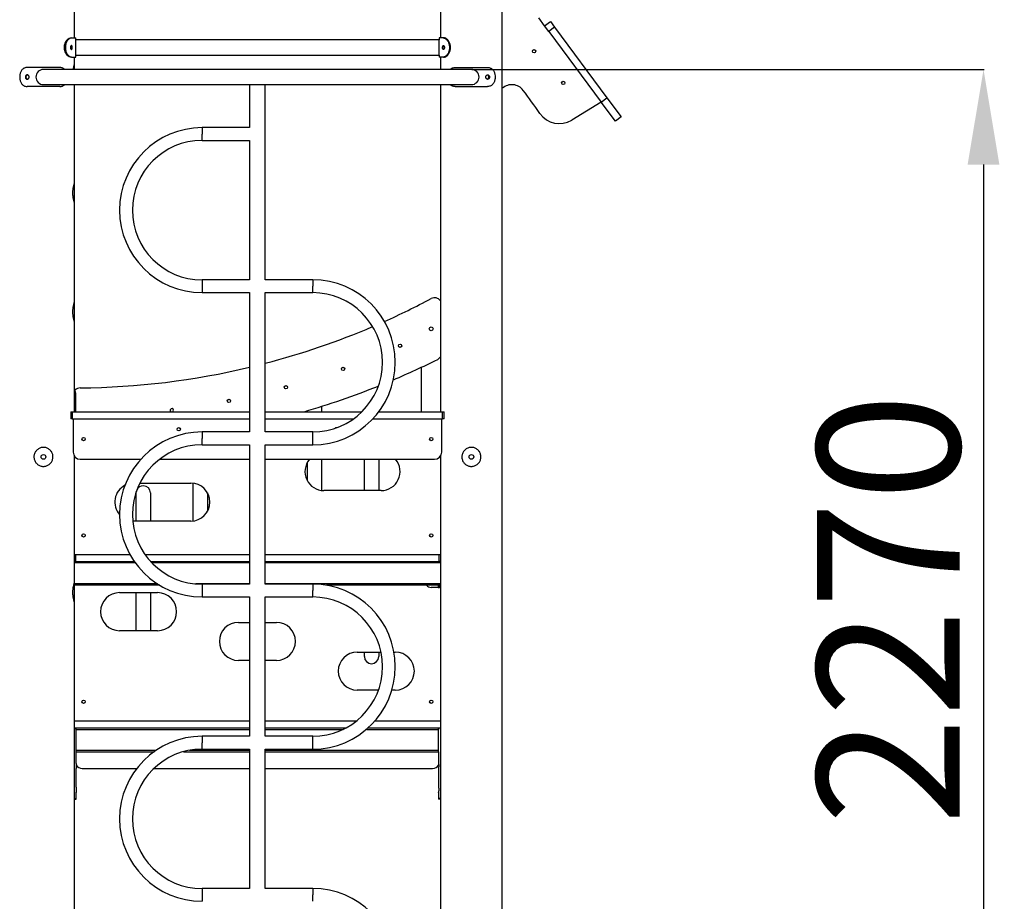
# Model space of a CAD drawing. Units: millimetres. Extents: x -19017 to -7238, y -2385 to 12098.
# Drawn here: x -10003 to -7932, y 8822 to 10676 of the extents above; entities that cross this region are included whole.
import ezdxf

# ---------------------------------------------------------------- set-up
doc = ezdxf.new("R2010")
doc.units = ezdxf.units.MM
doc.header["$PDSIZE"] = -1
doc.layers.add('размер', color=92, linetype='Continuous', lineweight=15)
doc.dimstyles.new('Размер М1.1', dxfattribs={"dimtxt": 300, "dimasz": 200, "dimexe": 1, "dimexo": 1, "dimgap": 50, "dimtad": 1, "dimdec": 0, "dimzin": 0, "dimtxsty": 'Standard', "dimcen": 2.5, "dimazin": 0, "dimtfac": 1, "dimtmove": 0, "dimatfit": 3, "dimfxl": 1, "dimtzin": 0, "dimarcsym": 0})

# ---------------------------------------------------------------- blocks, each defined once
blk = doc.blocks.new('_D_2')
at = {"layer": 'Defpoints', "color": 0, "transparency": 16777216}
for p in [(-9052.7, 10571.3), (-8375.6, 8301.4), (-7975.6, 8301.4)]:
    blk.add_point(p, dxfattribs=at)
at = {"layer": 'размер', "color": 0, "lineweight": -2, "transparency": 16777216}
for p, q in [((-9051.7, 10571.3), (-7974.6, 10571.3)), ((-7975.6, 10371.3), (-7975.6, 8501.4)), ((-8374.6, 8301.4), (-7974.6, 8301.4))]:
    blk.add_line(p, q, dxfattribs=at)
at = {"layer": 'размер', "color": 0, "transparency": 16777216}
for points in [[(-8009, 10371.3), (-7942.3, 10371.3), (-7975.6, 10571.3)], [(-8009, 8501.4), (-7942.3, 8501.4), (-7975.6, 8301.4)]]:
    blk.add_solid(points, dxfattribs=at)
at = {"layer": 'размер', "color": 0, "transparency": 16777216, "insert": (-8325.6, 9436.4), "char_height": 300, "attachment_point": 2, "rotation": 90}
blk.add_mtext('2270', dxfattribs=at)

msp = doc.modelspace()

# ---------------------------------------------------------------- linework, layer by layer
at = {"color": 7, "linetype": 'Continuous', "lineweight": 25}
for p, q in [((-8987.7, 8626.4), (-8987.7, 12090.3)), ((-9117.7, 12033.6), (-9117.7, 10637.4)), ((-9887.7, 10637.4), (-9887.7, 10746.4)), ((-8898.7, 10663.2), (-8910.8, 10679.6)), ((-8898.7, 10663.2), (-8886.6, 10672.2)), ((-8886.6, 10672.2), (-8877.7, 10660.1)), ((-8889.8, 10651.2), (-8898.7, 10663.2)), ((-8877.7, 10660.1), (-8889.8, 10651.2)), ((-8889.8, 10651.2), (-8779.7, 10502.5)), ((-8877.7, 10660.1), (-8767.6, 10511.4)), ((-9896.1, 10637.4), (-9893.9, 10637.4)), ((-9893.9, 10637.4), (-9884.7, 10637.4)), ((-9884.7, 10633.4), (-9884.7, 10637.4)), ((-9120.7, 10633.4), (-9884.7, 10633.4)), ((-9884.7, 10617.4), (-9884.7, 10633.4)), ((-9120.7, 10637.4), (-9120.7, 10633.4)), ((-9111.5, 10637.4), (-9120.7, 10637.4)), ((-9120.7, 10617.4), (-9120.7, 10633.4)), ((-9109.3, 10637.4), (-9111.5, 10637.4)), ((-9906.6, 10617.4), (-9908.6, 10617.4)), ((-9884.7, 10601.4), (-9884.7, 10617.4)), ((-9120.7, 10601.4), (-9120.7, 10617.4)), ((-9098.8, 10617.4), (-9096.7, 10617.4)), ((-9893.9, 10597.4), (-9896.1, 10597.4)), ((-9893.9, 10597.4), (-9884.7, 10597.4)), ((-9887.7, 10581.4), (-9887.7, 10597.4)), ((-9884.7, 10601.4), (-9120.7, 10601.4)), ((-9884.7, 10597.4), (-9884.7, 10601.4)), ((-9120.7, 10601.4), (-9120.7, 10597.4)), ((-9111.5, 10597.4), (-9120.7, 10597.4)), ((-9117.7, 10597.4), (-9117.7, 10571.3)), ((-9111.5, 10597.4), (-9109.3, 10597.4)), ((-9918.5, 10575.3), (-9986.9, 10575.3)), ((-9052.7, 10571.3), (-9952.7, 10571.3)), ((-9887.7, 10571.3), (-9887.7, 10581.3)), ((-9086.9, 10575.3), (-9018.5, 10575.3)), ((-9918.5, 10535.3), (-9986.9, 10535.3)), ((-9952.7, 10539.3), (-9052.7, 10539.3)), ((-9887.7, 10331.4), (-9887.7, 10539.3)), ((-9519.2, 10538.8), (-9519.2, 10448.8)), ((-9502.7, 10538.8), (-9519.2, 10538.8)), ((-9486.2, 10538.8), (-9502.7, 10538.8)), ((-9486.2, 10128.8), (-9486.2, 10538.8)), ((-9117.7, 10539.3), (-9117.7, 9851.4)), ((-9086.9, 10535.3), (-9018.5, 10535.3)), ((-8779.7, 10502.5), (-8841.7, 10464.7)), ((-8779.7, 10502.5), (-8767.6, 10511.4)), ((-8749.9, 10462.3), (-8779.7, 10502.5)), ((-8767.6, 10511.4), (-8737.9, 10471.3)), ((-8737.9, 10471.3), (-8749.9, 10462.3)), ((-9519.2, 10448.8), (-9619.2, 10448.8)), ((-9619.2, 10421.8), (-9519.2, 10421.8)), ((-9519.2, 10421.8), (-9519.2, 10128.8)), ((-9887.7, 10291.4), (-9887.7, 10331.3)), ((-9887.7, 10081.4), (-9887.7, 10291.4)), ((-9519.2, 10128.8), (-9619.2, 10128.8)), ((-9386.2, 10128.8), (-9486.2, 10128.8)), ((-9619.2, 10101.8), (-9519.2, 10101.8)), ((-9519.2, 10101.8), (-9519.2, 9808.8)), ((-9486.2, 9808.8), (-9486.2, 10101.8)), ((-9486.2, 10101.8), (-9386.2, 10101.8)), ((-9887.7, 10041.4), (-9887.7, 10081.3)), ((-9887.7, 9851.4), (-9887.7, 10041.4)), ((-9157.7, 9851.4), (-9157.7, 9945)), ((-9884.5, 9851.4), (-9884.5, 9887.8)), ((-9367.7, 9862.6), (-9367.7, 9851.4)), ((-9895.1, 9851.4), (-9895.1, 9836.4)), ((-9895.1, 9851.4), (-9892.1, 9851.4)), ((-9892.1, 9836.4), (-9895.1, 9836.4)), ((-9892.1, 9851.4), (-9892.1, 9836.4)), ((-9892.1, 9851.4), (-9519.2, 9851.4)), ((-9892.1, 9836.4), (-9519.2, 9836.4)), ((-9890.2, 9836.4), (-9890.2, 9766.4)), ((-9486.2, 9851.4), (-9282.9, 9851.4)), ((-9486.2, 9836.4), (-9300.6, 9836.4)), ((-9397.7, 9851.4), (-9397.7, 9853.4)), ((-9259.8, 9836.4), (-9113.3, 9836.4)), ((-9247.2, 9851.4), (-9113.3, 9851.4)), ((-9115.2, 9766.4), (-9115.2, 9836.4)), ((-9113.3, 9836.4), (-9113.3, 9851.4)), ((-9113.3, 9851.4), (-9110.3, 9851.4)), ((-9110.3, 9836.4), (-9113.3, 9836.4)), ((-9110.3, 9836.4), (-9110.3, 9851.4)), ((-9519.2, 9808.8), (-9619.2, 9808.8)), ((-9386.2, 9808.8), (-9486.2, 9808.8)), ((-9619.2, 9781.8), (-9519.2, 9781.8)), ((-9519.2, 9781.8), (-9519.2, 9488.8)), ((-9486.2, 9488.8), (-9486.2, 9781.8)), ((-9486.2, 9781.8), (-9386.2, 9781.8)), ((-9887.7, 9491.3), (-9887.7, 9758.1)), ((-9117.7, 9758.1), (-9117.7, 8626.4)), ((-9875.2, 9751.4), (-9748.1, 9751.4)), ((-9708.5, 9751.4), (-9519.2, 9751.4)), ((-9486.2, 9751.4), (-9130.2, 9751.4)), ((-9397.7, 9706.1), (-9397.7, 9744.8)), ((-9367.7, 9751.4), (-9367.7, 9685.7)), ((-9277.7, 9685.4), (-9277.7, 9751.4)), ((-9247.7, 9751.4), (-9247.7, 9685.4)), ((-9749.9, 9701.4), (-9642.7, 9701.4)), ((-9637.7, 9621.7), (-9637.7, 9701.1)), ((-9757.7, 9621.4), (-9757.7, 9680.6)), ((-9727.7, 9680.6), (-9727.7, 9621.4)), ((-9607.7, 9680.8), (-9607.7, 9642.1)), ((-9242.7, 9685.4), (-9362.7, 9685.4)), ((-9762.7, 9621.4), (-9765, 9621.5)), ((-9642.7, 9621.4), (-9762.7, 9621.4)), ((-9887.7, 9551.5), (-9887.2, 9551.4)), ((-9887.7, 9551.4), (-9885.2, 9551.4)), ((-9885.2, 9551.4), (-9885.2, 9536.4)), ((-9885.2, 9551.4), (-9771.1, 9551.4)), ((-9739.3, 9551.4), (-9519.2, 9551.4)), ((-9486.2, 9551.4), (-9120.2, 9551.4)), ((-9120.2, 9536.4), (-9120.2, 9551.4)), ((-9120.2, 9551.4), (-9117.7, 9551.4)), ((-9118.2, 9551.4), (-9117.7, 9551.5)), ((-9885.2, 9536.4), (-9887.7, 9536.4)), ((-9885.2, 9536.4), (-9761.8, 9536.4)), ((-9727.3, 9536.4), (-9519.2, 9536.4)), ((-9486.2, 9536.4), (-9120.2, 9536.4)), ((-9117.7, 9536.4), (-9120.2, 9536.4)), ((-9708.3, 9486.4), (-9889.1, 9486.4)), ((-9887.7, 9451.5), (-9887.7, 9486.4)), ((-9519.2, 9488.8), (-9619.2, 9488.8)), ((-9386.2, 9488.8), (-9486.2, 9488.8)), ((-9117.7, 9486.4), (-9357.5, 9486.4)), ((-9119.7, 9481.8), (-9119.6, 9486.4)), ((-9792.7, 9470.9), (-9712.7, 9470.9)), ((-9757.7, 9390.9), (-9757.7, 9470.9)), ((-9727.7, 9470.9), (-9727.7, 9390.9)), ((-9122.7, 9481.8), (-9137.3, 9481.9)), ((-9122.7, 9481.8), (-9119.7, 9481.8)), ((-9117.7, 9481.7), (-9119.7, 9481.8)), ((-9887.7, 8356.4), (-9887.7, 9451.5)), ((-9619.2, 9461.8), (-9519.2, 9461.8)), ((-9519.2, 9461.8), (-9519.2, 9168.8)), ((-9486.2, 9168.8), (-9486.2, 9461.8)), ((-9486.2, 9461.8), (-9386.2, 9461.8)), ((-9542.7, 9408.4), (-9519.2, 9408.4)), ((-9486.2, 9408.4), (-9462.7, 9408.4)), ((-9712.7, 9390.9), (-9792.7, 9390.9)), ((-9292.7, 9345.9), (-9242.9, 9345.9)), ((-9277.7, 9336.4), (-9277.7, 9345.9)), ((-9247.7, 9345.9), (-9247.7, 9336.4)), ((-9215.4, 9345.9), (-9212.7, 9345.9)), ((-9519.2, 9328.4), (-9542.7, 9328.4)), ((-9462.7, 9328.4), (-9486.2, 9328.4)), ((-9248.3, 9265.9), (-9292.7, 9265.9)), ((-9212.7, 9265.9), (-9219.9, 9265.9)), ((-9887.7, 9201.4), (-9519.2, 9201.4)), ((-9486.2, 9201.4), (-9294, 9201.4)), ((-9255.3, 9201.4), (-9117.7, 9201.4)), ((-9887.7, 9186.4), (-9519.2, 9186.4)), ((-9883.7, 9183.4), (-9883.7, 9186.4)), ((-9883.7, 9139.4), (-9883.7, 9183.4)), ((-9486.2, 9186.4), (-9316.5, 9186.4)), ((-9270, 9186.4), (-9117.7, 9186.4)), ((-9121.7, 9183.4), (-9121.7, 9186.4)), ((-9121.7, 9139.4), (-9121.7, 9183.4)), ((-9519.2, 9168.8), (-9619.2, 9168.8)), ((-9386.2, 9168.8), (-9486.2, 9168.8)), ((-9883.7, 9136.4), (-9883.7, 9139.4)), ((-9883.7, 9111.9), (-9883.7, 9136.4)), ((-9883.7, 9136.4), (-9720.1, 9136.4)), ((-9658.5, 9136.4), (-9519.2, 9136.4)), ((-9619.2, 9141.8), (-9519.2, 9141.8)), ((-9519.2, 9141.8), (-9519.2, 8848.8)), ((-9486.2, 8848.8), (-9486.2, 9141.8)), ((-9486.2, 9141.8), (-9386.2, 9141.8)), ((-9486.2, 9136.4), (-9121.7, 9136.4)), ((-9121.7, 9136.4), (-9121.7, 9139.4)), ((-9121.7, 9136.4), (-9121.7, 9111.9)), ((-9883.7, 9061.9), (-9883.7, 9101)), ((-9871.2, 9101.4), (-9756.5, 9101.4)), ((-9720.2, 9101.4), (-9519.2, 9101.4)), ((-9486.2, 9101.4), (-9134.2, 9101.4)), ((-9121.7, 9101), (-9121.7, 9061.9)), ((-9883.7, 9036.4), (-9883.7, 9051)), ((-9121.7, 9051), (-9121.7, 9036.4)), ((-9887.7, 9036.4), (-9885.5, 9036.4)), ((-9885.5, 9036.4), (-9883.7, 9036.4)), ((-9119.9, 9036.4), (-9121.7, 9036.4)), ((-9117.7, 9036.4), (-9119.9, 9036.4)), ((-9519.2, 8848.8), (-9619.2, 8848.8)), ((-9386.2, 8848.8), (-9486.2, 8848.8))]:
    msp.add_line(p, q, dxfattribs=at)
at = {"color": 8, "linetype": 'Continuous', "lineweight": 25}
for p, q in [((-9619.2, 10448.8), (-9619.2, 10435.3)), ((-9619.2, 10421.8), (-9619.2, 10435.3)), ((-9619.2, 10128.8), (-9619.2, 10115.3)), ((-9386.2, 10128.8), (-9386.2, 10115.3)), ((-9619.2, 10115.3), (-9619.2, 10101.8)), ((-9619.2, 9808.8), (-9619.2, 9795.3)), ((-9619.2, 9781.8), (-9619.2, 9795.3)), ((-9386.2, 9781.8), (-9386.2, 9795.3)), ((-9759.6, 9533.4), (-9887.7, 9533.4)), ((-9519.2, 9533.4), (-9724.5, 9533.4)), ((-9117.7, 9533.4), (-9486.2, 9533.4)), ((-9713.1, 9489.4), (-9888.3, 9489.4)), ((-9519.2, 9489.4), (-9632.6, 9489.4)), ((-9619.2, 9488.8), (-9619.2, 9475.3)), ((-9117.7, 9489.4), (-9486.2, 9489.4)), ((-9386.2, 9488.8), (-9386.2, 9475.3)), ((-9122.6, 9486.4), (-9122.7, 9481.8)), ((-9619.2, 9475.3), (-9619.2, 9461.8)), ((-9883.7, 9183.4), (-9519.2, 9183.4)), ((-9486.2, 9183.4), (-9322.4, 9183.4)), ((-9273.5, 9183.4), (-9121.7, 9183.4)), ((-9619.2, 9168.8), (-9619.2, 9155.3)), ((-9619.2, 9141.8), (-9619.2, 9155.3)), ((-9386.2, 9141.8), (-9386.2, 9155.3)), ((-9883.7, 9139.4), (-9715.8, 9139.4)), ((-9645.5, 9139.4), (-9519.2, 9139.4)), ((-9486.2, 9139.4), (-9121.7, 9139.4)), ((-9619.2, 8848.8), (-9619.2, 8835.3)), ((-9386.2, 8848.8), (-9386.2, 8835.3)), ((-9619.2, 8835.3), (-9619.2, 8821.8))]:
    msp.add_line(p, q, dxfattribs=at)
at = {"color": 7, "linetype": 'Continuous', "lineweight": 25, "flags": 128}
msp.add_lwpolyline([(-9757.7, 9680.6), (-9757.5, 9682.9), (-9757.2, 9684.6)], dxfattribs=at)
at = {"color": 7, "linetype": 'Continuous', "lineweight": 25}
for centre, radius in [((-8921, 10609.4), 3.5), ((-8859.4, 10543), 3.5), ((-9137.2, 10025.6), 4), ((-9202.7, 9990.3), 3.5), ((-9322.7, 9941.3), 3.5), ((-9442.7, 9902.8), 3.5), ((-9562.7, 9874), 3.5), ((-9668.2, 9814.4), 3.5), ((-9868.2, 9793.9), 3.5), ((-9137.2, 9793.9), 3.5), ((-9952.7, 9756.4), 5), ((-9052.7, 9756.4), 5), ((-9868.2, 9591.4), 3.5), ((-9137.2, 9591.4), 3.5), ((-9868.2, 9241.4), 3.5), ((-9137.2, 9241.4), 3.5)]:
    msp.add_circle(centre, radius, dxfattribs=at)
for centre, radius, start, end in [((-9952.7, 10555.3), 16, 90, 270), ((-9052.7, 10555.3), 16, 270, 90), ((-8967.7, 10509.2), 30, 36.6572, 131.8103), ((-10596.2, 9297.3), 2060, 34.9967, 36.6572), ((-8867.7, 10507.4), 50, 214.9967, 301.3313), ((-9619.2, 10275.3), 173.5, 90, 270), ((-9619.2, 10275.3), 146.5, 90, 270), ((-9386.2, 9955.3), 173.5, 270, 90), ((-9386.2, 9955.3), 146.5, 270, 90), ((-9890.2, 11503), 1601.6, 294.1275, 298.043), ((-9130.2, 10076.2), 15, 33.5573, 118.043), ((-9890.2, 11503), 1601.6, 284.6109, 293.155), ((-9890.2, 11503), 1721.6, 293.0333, 296.4451), ((-9130.2, 9975), 15, 296.4451, 326.4427), ((-9890.2, 11503), 1601.6, 270.5317, 283.3942), ((-9904.5, 9887.8), 20, 0, 32.9719), ((-9875.2, 9886.5), 15, 90.5317, 138.5404), ((-9890.2, 11503), 1721.6, 286.3949, 291.8878), ((-9682.7, 9854.4), 3.5, 0, 239.2355), ((-9682.7, 9854.4), 3.5, 300.7645, 0), ((-9337.2, 9814.4), 3.5, 69.1077, 149.2483), ((-9619.2, 9635.3), 173.5, 90, 270), ((-9619.2, 9635.3), 146.5, 90, 270), ((-9875.2, 9766.4), 15, 180, 270), ((-9130.2, 9766.4), 15, 270, 0), ((-9362.7, 9725.4), 40, 139.4584, 270), ((-9242.7, 9725.4), 40, 270, 40.5416), ((-9762.7, 9661.4), 40, 117.9598, 221.4103), ((-9742.7, 9680.6), 15, 90, 155.0898), ((-9742.7, 9680.6), 15, 0, 90), ((-9642.7, 9661.4), 40, 270, 90), ((-9386.2, 9315.3), 173.5, 270, 90), ((-9137.2, 9495.4), 13.5, 221.8103, 269.488), ((-9792.7, 9430.9), 40, 90, 270), ((-9712.7, 9430.9), 40, 270, 90), ((-9386.2, 9315.3), 146.5, 270, 90), ((-9542.7, 9368.4), 40, 90, 270), ((-9462.7, 9368.4), 40, 270, 90), ((-9292.7, 9305.9), 40, 90, 270), ((-9212.7, 9305.9), 40, 270, 90), ((-9262.7, 9336.4), 15, 180, 270), ((-9262.7, 9336.4), 15, 270, 0), ((-9619.2, 8995.3), 173.5, 90, 270), ((-9619.2, 8995.3), 146.5, 90, 270), ((-9871.2, 9116.4), 15, 211.3321, 270), ((-9134.2, 9116.4), 15, 270, 328.9226), ((-9386.2, 8675.3), 173.5, 270, 90)]:
    msp.add_arc(centre, radius, start, end, dxfattribs=at)
for points, knots in [([(-9908.6, 10617.4), (-9908.6, 10618.5), (-9908.5, 10620.8), (-9907.9, 10624.1), (-9906.9, 10627.1), (-9905.6, 10630), (-9904, 10632.4), (-9902.3, 10634.4), (-9900.4, 10635.9), (-9898.3, 10637.1), (-9896.9, 10637.3), (-9896.1, 10637.4)], [0, 0, 0, 0, 0.106262, 0.212524, 0.318803, 0.425077, 0.53092, 0.636754, 0.740875, 0.845006, 1, 1, 1, 1]), ([(-9893.9, 10637.4), (-9894.5, 10637.4), (-9895.7, 10637.3), (-9897.5, 10636.4), (-9899.4, 10635.1), (-9901.2, 10633.3), (-9902.9, 10631.1), (-9904.3, 10628.5), (-9905.4, 10625.5), (-9906.4, 10621.9), (-9906.5, 10619.1), (-9906.6, 10617.4)], [0, 0, 0, 0, 0.106095, 0.212161, 0.318395, 0.424627, 0.528512, 0.632405, 0.737195, 0.841989, 1, 1, 1, 1]), ([(-9111.5, 10637.4), (-9110.9, 10637.4), (-9109.7, 10637.3), (-9107.9, 10636.5), (-9106, 10635.1), (-9104.2, 10633.3), (-9102.5, 10631.1), (-9101.1, 10628.5), (-9100, 10625.6), (-9099, 10621.9), (-9098.9, 10619.1), (-9098.8, 10617.4)], [0, 0, 0, 0, 0.104611, 0.212163, 0.31681, 0.424632, 0.52706, 0.632412, 0.735744, 0.841996, 1, 1, 1, 1]), ([(-9096.7, 10617.4), (-9096.8, 10618.5), (-9096.9, 10620.8), (-9097.5, 10624.1), (-9098.5, 10627.1), (-9099.8, 10630), (-9101.4, 10632.4), (-9103.1, 10634.4), (-9105, 10635.9), (-9107.1, 10637.1), (-9108.5, 10637.3), (-9109.3, 10637.4)], [0, 0, 0, 0, 0.106262, 0.212524, 0.318803, 0.425077, 0.53092, 0.636754, 0.740875, 0.845006, 1, 1, 1, 1]), ([(-9896.1, 10597.4), (-9896.6, 10597.5), (-9897.8, 10597.6), (-9899.6, 10598.4), (-9901.5, 10599.7), (-9903.3, 10601.5), (-9904.9, 10603.7), (-9906.3, 10606.3), (-9907.4, 10609.2), (-9908.4, 10612.9), (-9908.6, 10615.7), (-9908.6, 10617.4)], [0, 0, 0, 0, 0.10597, 0.211908, 0.31803, 0.424149, 0.527711, 0.631282, 0.735815, 0.840353, 1, 1, 1, 1]), ([(-9906.6, 10617.4), (-9906.6, 10616.3), (-9906.5, 10614), (-9905.8, 10610.8), (-9904.9, 10607.7), (-9903.5, 10604.9), (-9902, 10602.4), (-9900.2, 10600.4), (-9898.4, 10598.9), (-9896.2, 10597.7), (-9894.8, 10597.5), (-9893.9, 10597.4)], [0, 0, 0, 0, 0.106363, 0.212726, 0.319105, 0.425479, 0.531459, 0.63743, 0.741831, 0.846241, 1, 1, 1, 1]), ([(-9892, 10617.4), (-9892, 10617), (-9892.1, 10616.1), (-9892.4, 10614.9), (-9892.9, 10614), (-9893.5, 10613.4), (-9894.2, 10613.4), (-9894.9, 10613.7), (-9895.4, 10614.5), (-9895.9, 10615.7), (-9896.1, 10617), (-9896, 10618.3), (-9895.7, 10619.6), (-9895.2, 10620.6), (-9894.6, 10621.3), (-9893.9, 10621.5), (-9893.3, 10621.3), (-9892.7, 10620.6), (-9892.3, 10619.6), (-9892.1, 10618.4), (-9892, 10617.7), (-9892, 10617.4)], [0, 0, 0, 0, 0.053625, 0.107249, 0.16093, 0.21465, 0.268306, 0.321897, 0.375521, 0.429227, 0.482934, 0.536561, 0.59015, 0.643804, 0.697523, 0.751207, 0.80481, 0.858413, 0.912096, 0.965816, 1, 1, 1, 1]), ([(-9895.3, 10620.5), (-9895.1, 10620.2), (-9894.9, 10619.5), (-9894.7, 10618.4), (-9894.6, 10617.7), (-9894.6, 10617.4)], [0, 0, 0, 0, 0.361943, 0.751634, 1, 1, 1, 1]), ([(-9894.6, 10617.4), (-9894.6, 10617), (-9894.7, 10616.1), (-9894.9, 10615), (-9895.2, 10614.6), (-9895.3, 10614.4)], [0, 0, 0, 0, 0.390395, 0.780773, 1, 1, 1, 1]), ([(-9113.4, 10617.4), (-9113.3, 10617), (-9113.3, 10616.1), (-9113, 10614.9), (-9112.5, 10614), (-9111.9, 10613.4), (-9111.2, 10613.4), (-9110.5, 10613.7), (-9109.9, 10614.5), (-9109.5, 10615.7), (-9109.3, 10617), (-9109.4, 10618.3), (-9109.6, 10619.6), (-9110.1, 10620.6), (-9110.8, 10621.3), (-9111.5, 10621.5), (-9112.1, 10621.3), (-9112.7, 10620.6), (-9113.1, 10619.6), (-9113.3, 10618.4), (-9113.4, 10617.7), (-9113.4, 10617.4)], [0, 0, 0, 0, 0.053625, 0.107249, 0.16093, 0.21465, 0.268306, 0.321897, 0.375521, 0.429227, 0.482934, 0.536561, 0.59015, 0.643804, 0.697523, 0.751207, 0.80481, 0.858413, 0.912096, 0.965816, 1, 1, 1, 1]), ([(-9098.8, 10617.4), (-9098.8, 10616.3), (-9098.9, 10614.1), (-9099.5, 10610.8), (-9100.5, 10607.7), (-9101.8, 10604.9), (-9103.4, 10602.4), (-9105.2, 10600.4), (-9107, 10598.9), (-9109.2, 10597.7), (-9110.6, 10597.5), (-9111.5, 10597.4)], [0, 0, 0, 0, 0.104845, 0.212727, 0.317574, 0.425481, 0.5299, 0.637434, 0.740338, 0.846248, 1, 1, 1, 1]), ([(-9110.1, 10620.5), (-9110.3, 10620.2), (-9110.5, 10619.5), (-9110.7, 10618.4), (-9110.8, 10617.7), (-9110.8, 10617.4)], [0, 0, 0, 0, 0.361943, 0.751634, 1, 1, 1, 1]), ([(-9110.8, 10617.4), (-9110.7, 10617), (-9110.7, 10616.1), (-9110.5, 10615), (-9110.2, 10614.6), (-9110.1, 10614.4)], [0, 0, 0, 0, 0.390395, 0.780773, 1, 1, 1, 1]), ([(-9109.3, 10597.4), (-9108.8, 10597.5), (-9107.6, 10597.6), (-9105.8, 10598.4), (-9103.9, 10599.7), (-9102.2, 10601.5), (-9100.5, 10603.7), (-9099.1, 10606.3), (-9098, 10609.2), (-9097, 10612.9), (-9096.8, 10615.7), (-9096.7, 10617.4)], [0, 0, 0, 0, 0.104491, 0.21191, 0.31644, 0.424155, 0.526266, 0.631289, 0.734371, 0.84036, 1, 1, 1, 1]), ([(-9986.9, 10575.3), (-9987.9, 10575.2), (-9989.8, 10575.1), (-9992.5, 10574.3), (-9995, 10573), (-9997.2, 10571.2), (-9999, 10569), (-10000.5, 10566.3), (-10001.6, 10563.4), (-10002.5, 10559.8), (-10002.6, 10557), (-10002.7, 10555.3)], [0, 0, 0, 0, 0.106095, 0.212161, 0.318395, 0.424627, 0.528512, 0.632405, 0.737195, 0.841989, 1, 1, 1, 1]), ([(-9908.6, 10571.3), (-9908.9, 10571.6), (-9909.8, 10572.6), (-9911.8, 10573.8), (-9914.7, 10575), (-9917.1, 10575.2), (-9918.5, 10575.3)], [0, 0, 0, 0, 0.118697, 0.372465, 0.626255, 1, 1, 1, 1]), ([(-9890.1, 10571.3), (-9890, 10571.6), (-9889.8, 10572.9), (-9889.4, 10575), (-9888.9, 10577.2), (-9888.4, 10579.1), (-9888, 10580.5), (-9887.7, 10581.3), (-9887.7, 10581.4), (-9887.7, 10581.4)], [0, 0, 0, 0, 0.054407, 0.21067, 0.369463, 0.532781, 0.692511, 0.857226, 1, 1, 1, 1]), ([(-9096.8, 10571.4), (-9096.5, 10571.7), (-9095.5, 10572.6), (-9093.6, 10573.8), (-9090.7, 10575), (-9088.3, 10575.2), (-9086.9, 10575.3)], [0, 0, 0, 0, 0.111976, 0.36768, 0.623405, 1, 1, 1, 1]), ([(-9018.5, 10575.3), (-9017.5, 10575.2), (-9015.6, 10575.1), (-9012.9, 10574.3), (-9010.4, 10573), (-9008.2, 10571.2), (-9006.4, 10569), (-9004.9, 10566.3), (-9003.8, 10563.4), (-9002.9, 10559.8), (-9002.8, 10557), (-9002.7, 10555.3)], [0, 0, 0, 0, 0.106095, 0.212161, 0.318395, 0.424627, 0.528512, 0.632405, 0.737195, 0.841989, 1, 1, 1, 1]), ([(-10002.7, 10555.3), (-10002.7, 10554.2), (-10002.6, 10551.9), (-10002, 10548.7), (-10001, 10545.6), (-9999.7, 10542.8), (-9998, 10540.3), (-9996, 10538.3), (-9993.6, 10536.8), (-9990.7, 10535.6), (-9988.3, 10535.4), (-9986.9, 10535.3)], [0, 0, 0, 0, 0.106363, 0.212726, 0.319105, 0.425479, 0.531459, 0.63743, 0.741831, 0.846241, 1, 1, 1, 1]), ([(-9990.7, 10555.3), (-9990.7, 10555.8), (-9990.6, 10556.8), (-9990, 10558.2), (-9989, 10559.2), (-9987.8, 10559.8), (-9986.5, 10559.9), (-9985.2, 10559.4), (-9984.1, 10558.5), (-9983.3, 10557.3), (-9982.9, 10555.8), (-9983, 10554.3), (-9983.5, 10552.8), (-9984.4, 10551.7), (-9985.6, 10551), (-9987, 10550.7), (-9988.3, 10551), (-9989.4, 10551.7), (-9990.2, 10552.9), (-9990.7, 10554.1), (-9990.7, 10555), (-9990.7, 10555.3)], [0, 0, 0, 0, 0.053609, 0.107214, 0.160894, 0.214622, 0.26827, 0.321834, 0.375442, 0.429152, 0.482864, 0.536474, 0.590038, 0.643682, 0.697409, 0.751092, 0.804672, 0.858252, 0.911934, 0.965661, 1, 1, 1, 1]), ([(-9989.2, 10555.3), (-9989.2, 10555.8), (-9989.1, 10556.8), (-9988.5, 10558.2), (-9987.5, 10559.1), (-9986.7, 10559.7), (-9986.3, 10559.7), (-9986.2, 10559.7)], [0, 0, 0, 0, 0.248426, 0.496837, 0.745623, 0.994654, 1, 1, 1, 1]), ([(-9986.2, 10550.9), (-9986.4, 10551), (-9987, 10551.1), (-9987.9, 10551.8), (-9988.7, 10552.9), (-9989.2, 10554.1), (-9989.2, 10555), (-9989.2, 10555.3)], [0, 0, 0, 0, 0.10671, 0.351622, 0.597041, 0.842692, 1, 1, 1, 1]), ([(-9014.6, 10555.3), (-9014.7, 10555.8), (-9014.8, 10556.8), (-9015.4, 10558.2), (-9016.4, 10559.2), (-9017.6, 10559.8), (-9018.9, 10559.9), (-9020.2, 10559.4), (-9021.3, 10558.5), (-9022.1, 10557.3), (-9022.5, 10555.8), (-9022.4, 10554.3), (-9021.9, 10552.8), (-9020.9, 10551.7), (-9019.8, 10551), (-9018.4, 10550.7), (-9017.1, 10551), (-9016, 10551.7), (-9015.1, 10552.9), (-9014.7, 10554.1), (-9014.7, 10555), (-9014.6, 10555.3)], [0, 0, 0, 0, 0.053609, 0.107214, 0.160894, 0.214622, 0.26827, 0.321834, 0.375442, 0.429152, 0.482864, 0.536474, 0.590038, 0.643682, 0.697409, 0.751092, 0.804672, 0.858252, 0.911934, 0.965661, 1, 1, 1, 1]), ([(-9019.2, 10550.9), (-9019, 10551), (-9018.4, 10551.1), (-9017.5, 10551.8), (-9016.7, 10552.9), (-9016.2, 10554.1), (-9016.2, 10555), (-9016.2, 10555.3)], [0, 0, 0, 0, 0.10671, 0.351622, 0.597041, 0.842692, 1, 1, 1, 1]), ([(-9016.2, 10555.3), (-9016.2, 10555.8), (-9016.3, 10556.8), (-9016.9, 10558.2), (-9017.9, 10559.1), (-9018.7, 10559.7), (-9019.1, 10559.7), (-9019.1, 10559.7)], [0, 0, 0, 0, 0.248426, 0.496837, 0.745623, 0.994654, 1, 1, 1, 1]), ([(-9002.7, 10555.3), (-9002.7, 10554.2), (-9002.8, 10551.9), (-9003.4, 10548.7), (-9004.4, 10545.6), (-9005.7, 10542.8), (-9007.4, 10540.3), (-9009.4, 10538.3), (-9011.8, 10536.8), (-9014.7, 10535.6), (-9017.1, 10535.4), (-9018.5, 10535.3)], [0, 0, 0, 0, 0.106363, 0.212726, 0.319105, 0.425479, 0.531459, 0.63743, 0.741831, 0.846241, 1, 1, 1, 1]), ([(-9918.5, 10535.3), (-9917.5, 10535.3), (-9915.6, 10535.4), (-9912.9, 10536.3), (-9910.5, 10537.5), (-9909.1, 10538.7), (-9908.5, 10539.3)], [0, 0, 0, 0, 0.256616, 0.513162, 0.770114, 1, 1, 1, 1]), ([(-9086.9, 10535.3), (-9087.9, 10535.3), (-9089.8, 10535.4), (-9092.5, 10536.3), (-9094.9, 10537.5), (-9096.3, 10538.7), (-9096.9, 10539.3)], [0, 0, 0, 0, 0.256616, 0.513162, 0.770114, 1, 1, 1, 1]), ([(-9887.7, 10291.4), (-9887.7, 10291.5), (-9887.7, 10291.6), (-9888, 10292.4), (-9888.4, 10293.7), (-9888.8, 10295.5), (-9889.4, 10297.7), (-9889.9, 10300.3), (-9890.4, 10303.3), (-9890.7, 10306.6), (-9890.9, 10309.9), (-9890.9, 10313.2), (-9890.7, 10316.5), (-9890.3, 10319.5), (-9889.9, 10322.4), (-9889.4, 10325), (-9888.9, 10327.2), (-9888.4, 10329.1), (-9888, 10330.5), (-9887.7, 10331.3), (-9887.7, 10331.4), (-9887.7, 10331.4)], [0, 0, 0, 0, 0.051247, 0.104021, 0.155257, 0.207906, 0.260535, 0.314619, 0.368421, 0.423872, 0.476067, 0.529898, 0.580171, 0.631867, 0.682908, 0.735309, 0.788558, 0.843324, 0.896887, 0.952123, 1, 1, 1, 1]), ([(-9887.7, 10041.4), (-9887.7, 10041.5), (-9887.7, 10041.6), (-9888, 10042.4), (-9888.4, 10043.7), (-9888.8, 10045.5), (-9889.4, 10047.7), (-9889.9, 10050.3), (-9890.4, 10053.3), (-9890.7, 10056.6), (-9890.9, 10059.9), (-9890.9, 10063.2), (-9890.7, 10066.5), (-9890.3, 10069.5), (-9889.9, 10072.4), (-9889.4, 10075), (-9888.9, 10077.2), (-9888.4, 10079.1), (-9888, 10080.5), (-9887.7, 10081.3), (-9887.7, 10081.4), (-9887.7, 10081.4)], [0, 0, 0, 0, 0.051247, 0.104021, 0.155257, 0.207906, 0.260535, 0.314619, 0.368421, 0.423872, 0.476067, 0.529898, 0.580171, 0.631867, 0.682908, 0.735309, 0.788558, 0.843324, 0.896887, 0.952123, 1, 1, 1, 1]), ([(-9952.7, 9776.4), (-9951.6, 9776.4), (-9949.4, 9776.3), (-9946.2, 9775.4), (-9943.2, 9774.1), (-9940.4, 9772.3), (-9938, 9770.1), (-9935.9, 9767.5), (-9934.3, 9764.5), (-9933.2, 9761.2), (-9932.7, 9757.9), (-9932.7, 9754.6), (-9933.3, 9751.3), (-9934.3, 9748.3), (-9935.9, 9745.4), (-9937.9, 9742.8), (-9940.3, 9740.6), (-9943.2, 9738.7), (-9946.3, 9737.4), (-9949.6, 9736.6), (-9953, 9736.3), (-9956.3, 9736.6), (-9959.4, 9737.5), (-9962.4, 9738.8), (-9965.1, 9740.6), (-9967.5, 9742.9), (-9969.6, 9745.5), (-9971.2, 9748.5), (-9972.2, 9751.8), (-9972.8, 9755.1), (-9972.7, 9758.5), (-9972.1, 9761.7), (-9971, 9764.7), (-9969.4, 9767.5), (-9967.4, 9770.1), (-9964.9, 9772.4), (-9962, 9774.2), (-9959, 9775.5), (-9955.8, 9776.3), (-9953.7, 9776.4), (-9952.7, 9776.4)], [0, 0, 0, 0, 0.026003, 0.052009, 0.077977, 0.103951, 0.130629, 0.157307, 0.184623, 0.211932, 0.238438, 0.264943, 0.290432, 0.315926, 0.341785, 0.367647, 0.394652, 0.421654, 0.448855, 0.476051, 0.502223, 0.528394, 0.553936, 0.579483, 0.605642, 0.631803, 0.658972, 0.686136, 0.713184, 0.740226, 0.766079, 0.791934, 0.817432, 0.842936, 0.869414, 0.895893, 0.9232, 0.950502, 0.975252, 1, 1, 1, 1]), ([(-9052.7, 9776.4), (-9051.6, 9776.4), (-9049.4, 9776.3), (-9046.2, 9775.4), (-9043.2, 9774.1), (-9040.4, 9772.3), (-9038, 9770.1), (-9035.9, 9767.5), (-9034.3, 9764.5), (-9033.2, 9761.2), (-9032.7, 9757.9), (-9032.7, 9754.6), (-9033.3, 9751.3), (-9034.3, 9748.3), (-9035.9, 9745.4), (-9037.9, 9742.8), (-9040.3, 9740.6), (-9043.2, 9738.7), (-9046.3, 9737.4), (-9049.6, 9736.6), (-9053, 9736.3), (-9056.3, 9736.6), (-9059.4, 9737.5), (-9062.4, 9738.8), (-9065.1, 9740.6), (-9067.5, 9742.9), (-9069.6, 9745.5), (-9071.2, 9748.5), (-9072.2, 9751.8), (-9072.8, 9755.1), (-9072.7, 9758.5), (-9072.1, 9761.7), (-9071, 9764.7), (-9069.4, 9767.5), (-9067.4, 9770.1), (-9064.9, 9772.4), (-9062, 9774.2), (-9059, 9775.5), (-9055.8, 9776.3), (-9053.7, 9776.4), (-9052.7, 9776.4)], [0, 0, 0, 0, 0.026003, 0.052009, 0.077977, 0.103951, 0.130629, 0.157307, 0.184623, 0.211932, 0.238438, 0.264943, 0.290432, 0.315926, 0.341785, 0.367647, 0.394652, 0.421654, 0.448855, 0.476051, 0.502223, 0.528394, 0.553936, 0.579483, 0.605642, 0.631803, 0.658972, 0.686136, 0.713184, 0.740226, 0.766079, 0.791934, 0.817432, 0.842936, 0.869414, 0.895893, 0.9232, 0.950502, 0.975252, 1, 1, 1, 1]), ([(-9890.8, 9471.4), (-9890.8, 9472.5), (-9890.8, 9474.7), (-9890.5, 9477.9), (-9890.2, 9480.9), (-9889.7, 9483.6), (-9889.1, 9486.1), (-9888.6, 9488.2), (-9888.2, 9489.8), (-9887.9, 9490.9), (-9887.7, 9491.4), (-9887.7, 9491.4), (-9887.7, 9491.3)], [0, 0, 0, 0, 0.102357, 0.207778, 0.310109, 0.415245, 0.520665, 0.629007, 0.736567, 0.847431, 0.951725, 1, 1, 1, 1]), ([(-9887.7, 9451.5), (-9887.7, 9451.5), (-9887.7, 9451.5), (-9887.9, 9452), (-9888.2, 9453.1), (-9888.6, 9454.7), (-9889.1, 9456.7), (-9889.7, 9459.2), (-9890.2, 9462.1), (-9890.6, 9465.1), (-9890.8, 9468.3), (-9890.8, 9470.4), (-9890.8, 9471.4)], [0, 0, 0, 0, 0.06246, 0.167577, 0.268583, 0.37234, 0.476722, 0.583947, 0.691496, 0.802273, 0.899828, 1, 1, 1, 1]), ([(-9887.7, 9182.9), (-9887.5, 9183.6), (-9887, 9185.1), (-9886.2, 9186.2), (-9885.7, 9186.4), (-9885.5, 9186.4)], [0, 0, 0, 0, 0.348041, 0.73645, 1, 1, 1, 1]), ([(-9117.7, 9182.9), (-9117.9, 9183.6), (-9118.4, 9185.1), (-9119.2, 9186.2), (-9119.7, 9186.4), (-9119.9, 9186.4)], [0, 0, 0, 0, 0.348041, 0.73645, 1, 1, 1, 1]), ([(-9883.7, 9111.9), (-9883.7, 9111.9), (-9883.7, 9111.7), (-9883.8, 9110.8), (-9883.9, 9109.5), (-9883.9, 9107.9), (-9884, 9106.1), (-9883.9, 9104.3), (-9883.8, 9102.6), (-9883.7, 9101.4), (-9883.7, 9100.9), (-9883.7, 9101), (-9883.7, 9101)], [0, 0, 0, 0, 0.110301, 0.217145, 0.317983, 0.415904, 0.514438, 0.618034, 0.728312, 0.843963, 0.960979, 1, 1, 1, 1]), ([(-9121.7, 9111.9), (-9121.7, 9111.9), (-9121.7, 9111.7), (-9121.6, 9110.8), (-9121.5, 9109.5), (-9121.4, 9107.9), (-9121.4, 9106.1), (-9121.5, 9104.3), (-9121.6, 9102.6), (-9121.6, 9101.4), (-9121.7, 9100.9), (-9121.7, 9101), (-9121.7, 9101)], [0, 0, 0, 0, 0.110301, 0.217145, 0.317983, 0.415904, 0.514438, 0.618034, 0.728312, 0.843963, 0.960979, 1, 1, 1, 1]), ([(-9883.7, 9061.9), (-9883.7, 9061.9), (-9883.7, 9061.7), (-9883.8, 9060.8), (-9883.9, 9059.5), (-9883.9, 9057.9), (-9884, 9056.1), (-9883.9, 9054.3), (-9883.8, 9052.6), (-9883.7, 9051.4), (-9883.7, 9050.9), (-9883.7, 9051), (-9883.7, 9051)], [0, 0, 0, 0, 0.110301, 0.217145, 0.317983, 0.415904, 0.514438, 0.618034, 0.728312, 0.843963, 0.960979, 1, 1, 1, 1]), ([(-9121.7, 9061.9), (-9121.7, 9061.9), (-9121.7, 9061.7), (-9121.6, 9060.8), (-9121.5, 9059.5), (-9121.4, 9057.9), (-9121.4, 9056.1), (-9121.5, 9054.3), (-9121.6, 9052.6), (-9121.6, 9051.4), (-9121.7, 9050.9), (-9121.7, 9051), (-9121.7, 9051)], [0, 0, 0, 0, 0.110301, 0.217145, 0.317983, 0.415904, 0.514438, 0.618034, 0.728312, 0.843963, 0.960979, 1, 1, 1, 1]), ([(-9885.5, 9036.4), (-9885.8, 9036.5), (-9886.3, 9036.8), (-9887.2, 9038.1), (-9887.6, 9039.5), (-9887.7, 9040)], [0, 0, 0, 0, 0.386763, 0.773651, 1, 1, 1, 1]), ([(-9119.9, 9036.4), (-9119.6, 9036.5), (-9119, 9036.8), (-9118.2, 9038.1), (-9117.8, 9039.5), (-9117.7, 9040)], [0, 0, 0, 0, 0.386763, 0.773651, 1, 1, 1, 1])]:
    msp.add_open_spline(points, degree=3, knots=knots, dxfattribs=at)
at = {"color": 8, "linetype": 'Continuous', "lineweight": 25}
for points, knots in [([(-9386.2, 10101.8), (-9386.2, 10101.8), (-9386.2, 10101.8), (-9386.2, 10102.2), (-9386.2, 10103), (-9386.2, 10104.1), (-9386.2, 10105.5), (-9386.2, 10107.3), (-9386.2, 10109.2), (-9386.2, 10111.3), (-9386.2, 10113.4), (-9386.2, 10114.7), (-9386.2, 10115.3)], [0, 0, 0, 0, 0.060588, 0.166436, 0.275354, 0.381202, 0.490119, 0.595967, 0.704885, 0.810733, 0.919651, 1, 1, 1, 1]), ([(-9386.2, 9795.3), (-9386.2, 9796.5), (-9386.2, 9798.5), (-9386.2, 9801), (-9386.2, 9803.2), (-9386.2, 9805), (-9386.2, 9806.6), (-9386.2, 9807.7), (-9386.2, 9808.4), (-9386.2, 9808.8), (-9386.2, 9808.8), (-9386.2, 9808.8)], [0, 0, 0, 0, 0.169832, 0.275726, 0.384692, 0.518691, 0.624586, 0.733551, 0.839446, 0.948411, 1, 1, 1, 1]), ([(-9386.2, 9461.8), (-9386.2, 9461.8), (-9386.2, 9461.8), (-9386.2, 9462.2), (-9386.2, 9463), (-9386.2, 9464.1), (-9386.2, 9465.5), (-9386.2, 9467.3), (-9386.2, 9469.2), (-9386.2, 9471.3), (-9386.2, 9473.4), (-9386.2, 9474.7), (-9386.2, 9475.3)], [0, 0, 0, 0, 0.060588, 0.166436, 0.275354, 0.381202, 0.490119, 0.595967, 0.704885, 0.810733, 0.919651, 1, 1, 1, 1]), ([(-9386.2, 9155.3), (-9386.2, 9156.5), (-9386.2, 9158.5), (-9386.2, 9161), (-9386.2, 9163.2), (-9386.2, 9165), (-9386.2, 9166.6), (-9386.2, 9167.7), (-9386.2, 9168.4), (-9386.2, 9168.8), (-9386.2, 9168.8), (-9386.2, 9168.8)], [0, 0, 0, 0, 0.169832, 0.275726, 0.384692, 0.518691, 0.624586, 0.733551, 0.839446, 0.948411, 1, 1, 1, 1]), ([(-9386.2, 8821.8), (-9386.2, 8821.8), (-9386.2, 8821.8), (-9386.2, 8822.2), (-9386.2, 8823), (-9386.2, 8824.1), (-9386.2, 8825.5), (-9386.2, 8827.3), (-9386.2, 8829.2), (-9386.2, 8831.3), (-9386.2, 8833.4), (-9386.2, 8834.7), (-9386.2, 8835.3)], [0, 0, 0, 0, 0.060588, 0.166436, 0.275354, 0.381202, 0.490119, 0.595967, 0.704885, 0.810733, 0.919651, 1, 1, 1, 1])]:
    msp.add_open_spline(points, degree=3, knots=knots, dxfattribs=at)

# ---------------------------------------------------------------- dimensions: what is measured, and where the dimension line sits
at = {"layer": 'размер'}
dim = msp.add_linear_dim(base=(-7975.6, 8301.4), p1=(-9052.7, 10571.3), p2=(-8375.6, 8301.4), angle=90, dimstyle='Размер М1.1', dxfattribs=at)
dim.commit()
dim.dimension.update_dxf_attribs({"geometry": '_D_2', "text_midpoint": (-7975.6, 9436.4), "dimtype": 160})

doc.saveas('drawing.dxf')
